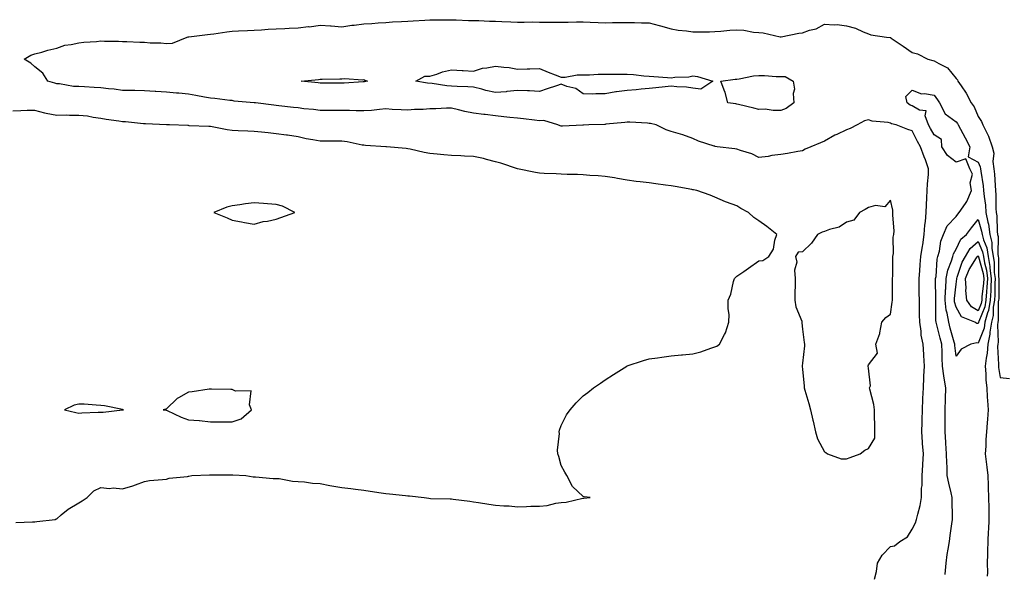
# Model space of a CAD drawing. Units: inches. Extents: x 923603 to 926243, y 7234538 to 7237178.
# Drawn here: x 924681 to 925130, y 7236697 to 7236950 of the extents above; entities that cross this region are included whole.
import ezdxf

# ---------------------------------------------------------------- set-up
doc = ezdxf.new("R2010")
doc.units = ezdxf.units.IN
doc.header["$MEASUREMENT"] = 0
doc.layers.add('Contour_92367234', color=7, linetype='Continuous', true_color=0x94bbeb)

msp = doc.modelspace()

# ---------------------------------------------------------------- linework, layer by layer
at = {"layer": 'Contour_92367234'}
for points in [[(925070.76, 7236694.63, 3240), (925071.79, 7236698.18, 3240), (925072.18, 7236701.92, 3240), (925074.36, 7236705.61, 3240), (925078.05, 7236709.66, 3240), (925080.01, 7236709.96, 3240), (925082.35, 7236711.92, 3240), (925085.89, 7236714.08, 3240), (925088.05, 7236717.54, 3240), (925089.52, 7236720.45, 3240), (925090, 7236721.92, 3240), (925090.51, 7236724.38, 3240), (925091.65, 7236728.32, 3240), (925092.25, 7236731.92, 3240), (925092.27, 7236736.14, 3240), (925092.49, 7236737.48, 3240), (925092.51, 7236741.92, 3240), (925092.82, 7236746.69, 3240), (925092.84, 7236747.13, 3240), (925093.15, 7236751.92, 3240), (925092.75, 7236756.63, 3240), (925092.72, 7236757.24, 3240), (925092.35, 7236761.92, 3240), (925092.49, 7236766.36, 3240), (925092.56, 7236767.41, 3240), (925092.69, 7236771.92, 3240), (925092.9, 7236776.77, 3240), (925092.9, 7236777.07, 3240), (925093.13, 7236781.92, 3240), (925093.37, 7236786.61, 3240), (925093.35, 7236787.22, 3240), (925093.56, 7236791.92, 3240), (925093.31, 7236796.67, 3240), (925093.31, 7236797.17, 3240), (925093.03, 7236801.92, 3240), (925092.07, 7236805.93, 3240), (925092.08, 7236807.89, 3240), (925091.44, 7236811.92, 3240), (925091.4, 7236815.28, 3240), (925091.32, 7236818.65, 3240), (925091.29, 7236821.92, 3240), (925091.25, 7236825.12, 3240), (925091.25, 7236828.73, 3240), (925091.21, 7236831.92, 3240), (925091.48, 7236835.35, 3240), (925091.68, 7236838.3, 3240), (925091.97, 7236841.92, 3240), (925092.69, 7236846.56, 3240), (925092.8, 7236847.17, 3240), (925093.5, 7236851.92, 3240), (925093.82, 7236856.16, 3240), (925094.01, 7236857.88, 3240), (925094.32, 7236861.92, 3240), (925094.5, 7236865.46, 3240), (925094.7, 7236868.57, 3240), (925094.87, 7236871.92, 3240), (925094.97, 7236875, 3240), (925095.39, 7236879.26, 3240), (925095.5, 7236881.92, 3240), (925094, 7236885.97, 3240), (925093.48, 7236887.35, 3240), (925091.8, 7236891.92, 3240), (925090.45, 7236894.32, 3240), (925088.05, 7236899.25, 3240), (925085.96, 7236899.83, 3240), (925080.62, 7236901.92, 3240), (925078.55, 7236902.42, 3240), (925078.05, 7236902.72, 3240), (925077.01, 7236902.96, 3240), (925069.8, 7236903.68, 3240), (925068.05, 7236904.23, 3240), (925066.2, 7236903.78, 3240), (925062.96, 7236901.92, 3240), (925059.72, 7236900.25, 3240), (925058.05, 7236899.66, 3240), (925053.68, 7236897.55, 3240), (925052.81, 7236897.16, 3240), (925048.05, 7236894.46, 3240), (925046.23, 7236893.75, 3240), (925041.77, 7236891.92, 3240), (925039.16, 7236890.81, 3240), (925038.05, 7236890.05, 3240), (925035.89, 7236889.75, 3240), (925031.18, 7236888.79, 3240), (925028.05, 7236888.43, 3240), (925024.04, 7236887.91, 3240), (925022.41, 7236887.56, 3240), (925018.05, 7236887.1, 3240), (925014.84, 7236888.72, 3240), (925009.73, 7236890.24, 3240), (925008.05, 7236890.88, 3240), (925007.14, 7236891.01, 3240), (924999.08, 7236891.92, 3240), (924998.21, 7236892.09, 3240), (924998.05, 7236892.14, 3240), (924997.69, 7236892.28, 3240), (924990.59, 7236894.47, 3240), (924988.05, 7236895.68, 3240), (924983.51, 7236897.38, 3240), (924982.35, 7236897.62, 3240), (924978.05, 7236898.89, 3240), (924975.84, 7236899.71, 3240), (924971.31, 7236901.92, 3240), (924968.67, 7236902.55, 3240), (924968.05, 7236902.58, 3240), (924967.33, 7236902.64, 3240), (924959.22, 7236903.09, 3240), (924958.05, 7236903.18, 3240), (924957.03, 7236902.94, 3240), (924948.32, 7236902.19, 3240), (924948.05, 7236902.14, 3240), (924947.84, 7236902.13, 3240), (924940.55, 7236901.92, 3240), (924938.17, 7236901.8, 3240), (924938.05, 7236901.79, 3240), (924937.92, 7236901.79, 3240), (924928.63, 7236901.34, 3240), (924928.05, 7236901.32, 3240), (924927.54, 7236901.41, 3240), (924926.43, 7236901.92, 3240), (924920.08, 7236903.95, 3240), (924918.05, 7236903.82, 3240), (924915.89, 7236904.08, 3240), (924910.78, 7236904.65, 3240), (924908.05, 7236904.98, 3240), (924904.63, 7236905.34, 3240), (924901.77, 7236905.63, 3240), (924898.05, 7236906.03, 3240), (924893.37, 7236906.6, 3240), (924892.79, 7236906.66, 3240), (924888.05, 7236907.24, 3240), (924884.11, 7236907.98, 3240), (924881.16, 7236908.81, 3240), (924878.05, 7236909.5, 3240), (924875.65, 7236909.52, 3240), (924870.78, 7236909.19, 3240), (924868.05, 7236909.21, 3240), (924865.13, 7236909.01, 3240), (924861.08, 7236908.88, 3240), (924858.05, 7236908.67, 3240), (924854.98, 7236908.85, 3240), (924850.96, 7236909.01, 3240), (924848.05, 7236909.18, 3240), (924845.13, 7236909, 3240), (924841.44, 7236908.52, 3240), (924838.05, 7236908.35, 3240), (924834.48, 7236908.35, 3240), (924831.53, 7236908.44, 3240), (924828.05, 7236908.44, 3240), (924824.57, 7236908.43, 3240), (924821.53, 7236908.44, 3240), (924818.05, 7236908.43, 3240), (924815.07, 7236908.94, 3240), (924810.68, 7236909.29, 3240), (924808.05, 7236909.67, 3240), (924806, 7236909.87, 3240), (924799.32, 7236910.65, 3240), (924798.05, 7236910.78, 3240), (924797, 7236910.87, 3240), (924788.65, 7236911.92, 3240), (924788.11, 7236911.99, 3240), (924788.05, 7236911.99, 3240), (924787.97, 7236912.01, 3240), (924778.93, 7236912.8, 3240), (924778.05, 7236912.98, 3240), (924776.91, 7236913.05, 3240), (924770.06, 7236913.93, 3240), (924768.05, 7236914.03, 3240), (924765.45, 7236914.52, 3240), (924761.45, 7236915.32, 3240), (924758.05, 7236915.93, 3240), (924753.62, 7236916.35, 3240), (924752.59, 7236916.46, 3240), (924748.05, 7236916.87, 3240), (924743.24, 7236917.11, 3240), (924742.83, 7236917.14, 3240), (924738.05, 7236917.4, 3240), (924733.66, 7236917.53, 3240), (924732.44, 7236917.53, 3240), (924728.05, 7236917.65, 3240), (924724.27, 7236918.14, 3240), (924721.58, 7236918.38, 3240), (924718.05, 7236918.81, 3240), (924715.07, 7236918.94, 3240), (924710.7, 7236919.26, 3240), (924708.05, 7236919.38, 3240), (924705.61, 7236919.48, 3240), (924699.34, 7236920.63, 3240), (924698.05, 7236920.7, 3240), (924697.14, 7236921.01, 3240), (924694.04, 7236921.92, 3240), (924691.65, 7236925.51, 3240), (924688.05, 7236928.33, 3240), (924686.19, 7236930.06, 3240), (924683.15, 7236931.92, 3240), (924686.19, 7236933.78, 3240), (924688.05, 7236934.28, 3240), (924691.27, 7236935.13, 3240), (924694, 7236935.97, 3240), (924698.05, 7236936.92, 3240), (924701.67, 7236938.3, 3240), (924704.65, 7236938.52, 3240), (924708.05, 7236939.34, 3240), (924710.37, 7236939.6, 3240), (924716.14, 7236940.01, 3240), (924718.05, 7236940.2, 3240), (924719.82, 7236940.14, 3240), (924726.17, 7236940.05, 3240), (924728.05, 7236939.99, 3240), (924730.05, 7236939.93, 3240), (924735.83, 7236939.7, 3240), (924738.05, 7236939.64, 3240), (924740.57, 7236939.4, 3240), (924745.49, 7236939.36, 3240), (924748.05, 7236939.07, 3240), (924750.84, 7236939.13, 3240), (924757.46, 7236941.92, 3240), (924757.93, 7236942.04, 3240), (924758.05, 7236942.05, 3240), (924758.19, 7236942.06, 3240), (924766.78, 7236943.19, 3240), (924768.05, 7236943.28, 3240), (924769.58, 7236943.45, 3240), (924775.59, 7236944.38, 3240), (924778.05, 7236944.63, 3240), (924780.9, 7236944.77, 3240), (924785.05, 7236944.92, 3240), (924788.05, 7236945.07, 3240), (924791.34, 7236945.21, 3240), (924794.45, 7236945.51, 3240), (924798.05, 7236945.66, 3240), (924802, 7236945.87, 3240), (924803.94, 7236946.03, 3240), (924808.05, 7236946.24, 3240), (924812.87, 7236946.74, 3240), (924813.25, 7236946.72, 3240), (924818.05, 7236947.46, 3240), (924822.89, 7236947.08, 3240), (924823.16, 7236947.03, 3240), (924828.05, 7236946.72, 3240), (924832.57, 7236947.4, 3240), (924833.54, 7236947.41, 3240), (924838.05, 7236947.95, 3240), (924841.74, 7236948.23, 3240), (924844.54, 7236948.4, 3240), (924848.05, 7236948.68, 3240), (924851.08, 7236948.89, 3240), (924855.14, 7236949.01, 3240), (924858.05, 7236949.2, 3240), (924860.57, 7236949.4, 3240), (924865.81, 7236949.68, 3240), (924868.05, 7236949.85, 3240), (924870.17, 7236949.79, 3240), (924876.04, 7236949.91, 3240), (924878.05, 7236949.85, 3240), (924880.18, 7236949.79, 3240), (924885.67, 7236949.55, 3240), (924888.05, 7236949.48, 3240), (924890.51, 7236949.46, 3240), (924895.32, 7236949.19, 3240), (924898.05, 7236949.18, 3240), (924900.91, 7236949.06, 3240), (924905.06, 7236948.93, 3240), (924908.05, 7236948.81, 3240), (924911.18, 7236948.79, 3240), (924915.01, 7236948.88, 3240), (924918.05, 7236948.85, 3240), (924921.13, 7236948.84, 3240), (924924.93, 7236948.8, 3240), (924928.05, 7236948.79, 3240), (924931.15, 7236948.82, 3240), (924935.03, 7236948.9, 3240), (924938.05, 7236948.93, 3240), (924941.14, 7236948.82, 3240), (924944.78, 7236948.65, 3240), (924948.05, 7236948.54, 3240), (924951.41, 7236948.55, 3240), (924954.76, 7236948.63, 3240), (924958.05, 7236948.65, 3240), (924961.39, 7236948.58, 3240), (924964.62, 7236948.48, 3240), (924968.05, 7236948.41, 3240), (924972.7, 7236947.27, 3240), (924973.3, 7236947.16, 3240), (924978.05, 7236945.73, 3240), (924981.33, 7236945.2, 3240), (924985.19, 7236944.77, 3240), (924988.05, 7236944.35, 3240), (924990.55, 7236944.42, 3240), (924995.54, 7236944.43, 3240), (924998.05, 7236944.51, 3240), (925000.78, 7236944.65, 3240), (925004.87, 7236945.1, 3240), (925008.05, 7236945.25, 3240), (925011.21, 7236945.08, 3240), (925015.73, 7236944.24, 3240), (925018.05, 7236944.08, 3240), (925020.08, 7236943.95, 3240), (925027.83, 7236942.14, 3240), (925028.05, 7236942.13, 3240), (925028.28, 7236942.15, 3240), (925036.25, 7236943.73, 3240), (925038.05, 7236943.91, 3240), (925041.17, 7236945.05, 3240), (925044.22, 7236945.75, 3240), (925048.05, 7236947.85, 3240), (925052.48, 7236947.5, 3240), (925053.82, 7236947.69, 3240), (925058.05, 7236947.13, 3240), (925062.2, 7236946.07, 3240), (925065.61, 7236944.36, 3240), (925068.05, 7236943.43, 3240), (925069.18, 7236943.04, 3240), (925076.23, 7236941.92, 3240), (925077.89, 7236941.76, 3240), (925078.05, 7236941.78, 3240), (925078.47, 7236941.5, 3240), (925083.91, 7236937.78, 3240), (925088.05, 7236934.98, 3240), (925090.43, 7236934.3, 3240), (925095.15, 7236931.92, 3240), (925097.42, 7236931.3, 3240), (925098.05, 7236931.12, 3240), (925100.09, 7236929.88, 3240), (925104.12, 7236927.98, 3240), (925108.05, 7236923.04, 3240), (925108.59, 7236922.46, 3240), (925108.82, 7236921.92, 3240), (925110.27, 7236919.7, 3240), (925112.55, 7236916.42, 3240), (925114.88, 7236911.92, 3240), (925116.21, 7236910.08, 3240), (925118.05, 7236905.77, 3240), (925119.6, 7236903.46, 3240), (925120.16, 7236901.92, 3240), (925122.28, 7236897.69, 3240), (925122.86, 7236896.72, 3240), (925124.48, 7236891.92, 3240), (925125.18, 7236889.05, 3240), (925124.82, 7236885.15, 3240), (925125.27, 7236881.92, 3240), (925125.54, 7236879.41, 3240), (925125.76, 7236874.21, 3240), (925125.98, 7236871.92, 3240), (925126.15, 7236870.03, 3240), (925126.14, 7236863.83, 3240), (925126.28, 7236861.92, 3240), (925126.56, 7236860.43, 3240), (925126.76, 7236853.21, 3240), (925126.94, 7236851.92, 3240), (925127.18, 7236851.04, 3240), (925127.09, 7236842.88, 3240), (925127.25, 7236841.92, 3240), (925127.37, 7236841.24, 3240), (925127.41, 7236832.55, 3240), (925127.49, 7236831.92, 3240), (925127.46, 7236831.33, 3240), (925127.43, 7236822.54, 3240), (925127.4, 7236821.92, 3240), (925127.26, 7236821.13, 3240), (925127.26, 7236812.71, 3240), (925127.05, 7236811.92, 3240), (925126.88, 7236810.75, 3240), (925127.2, 7236802.77, 3240), (925127.01, 7236801.92, 3240), (925126.93, 7236800.8, 3240), (925127.35, 7236792.62, 3240), (925127.29, 7236791.92, 3240), (925127.34, 7236791.22, 3240), (925128.05, 7236786.72, 3240), (925132.36, 7236786.24, 3240)], [(925103.09, 7236696.88, 3239), (925103.09, 7236696.96, 3239), (925103.42, 7236701.92, 3239), (925104.01, 7236705.96, 3239), (925104.46, 7236708.34, 3239), (925105.03, 7236711.92, 3239), (925105.36, 7236714.61, 3239), (925106.09, 7236719.96, 3239), (925106.34, 7236721.92, 3239), (925106.37, 7236723.6, 3239), (925106.26, 7236730.13, 3239), (925106.3, 7236731.92, 3239), (925105.82, 7236734.15, 3239), (925104.65, 7236738.52, 3239), (925104.02, 7236741.92, 3239), (925103.9, 7236746.07, 3239), (925103.72, 7236747.59, 3239), (925103.61, 7236751.92, 3239), (925103.31, 7236756.66, 3239), (925103.29, 7236757.16, 3239), (925102.98, 7236761.92, 3239), (925102.98, 7236766.84, 3239), (925102.97, 7236767, 3239), (925102.97, 7236771.92, 3239), (925103.14, 7236776.83, 3239), (925103.13, 7236777.01, 3239), (925103.3, 7236781.92, 3239), (925102.51, 7236786.37, 3239), (925102.49, 7236787.48, 3239), (925101.89, 7236791.92, 3239), (925101.66, 7236795.53, 3239), (925101.66, 7236798.31, 3239), (925101.46, 7236801.92, 3239), (925100.74, 7236804.61, 3239), (925099.24, 7236810.73, 3239), (925098.93, 7236811.92, 3239), (925098.8, 7236812.67, 3239), (925098.84, 7236821.13, 3239), (925098.74, 7236821.92, 3239), (925098.77, 7236822.64, 3239), (925098.66, 7236831.31, 3239), (925098.69, 7236831.92, 3239), (925098.86, 7236832.72, 3239), (925099.37, 7236840.6, 3239), (925099.74, 7236841.92, 3239), (925100.41, 7236844.28, 3239), (925101.02, 7236848.94, 3239), (925102.32, 7236851.92, 3239), (925104.02, 7236855.94, 3239), (925108.05, 7236860.13, 3239), (925108.8, 7236861.17, 3239), (925109.39, 7236861.92, 3239), (925112.24, 7236866.11, 3239), (925112.94, 7236867.03, 3239), (925114.97, 7236871.92, 3239), (925114.41, 7236875.56, 3239), (925115.53, 7236879.4, 3239), (925114.28, 7236881.92, 3239), (925112.49, 7236886.36, 3239), (925108.05, 7236884.93, 3239), (925104.11, 7236887.98, 3239), (925101.5, 7236891.92, 3239), (925101.39, 7236895.26, 3239), (925098.05, 7236897.33, 3239), (925096.37, 7236900.24, 3239), (925095.51, 7236901.92, 3239), (925093.96, 7236906, 3239), (925094.41, 7236908.29, 3239), (925091.37, 7236908.6, 3239), (925088.05, 7236910.61, 3239), (925087.11, 7236910.97, 3239), (925085.77, 7236911.92, 3239), (925085.04, 7236914.93, 3239), (925088.05, 7236917.71, 3239), (925092.24, 7236916.11, 3239), (925093.67, 7236916.3, 3239), (925098.05, 7236915.53, 3239), (925099.54, 7236913.41, 3239), (925100.48, 7236911.92, 3239), (925103.06, 7236906.93, 3239), (925108.05, 7236903.25, 3239), (925108.63, 7236902.5, 3239), (925108.92, 7236901.92, 3239), (925109.97, 7236900, 3239), (925112.21, 7236896.08, 3239), (925114.25, 7236891.92, 3239), (925113.46, 7236887.32, 3239), (925118.05, 7236884.9, 3239), (925118.97, 7236882.85, 3239), (925119.1, 7236881.92, 3239), (925119.23, 7236880.74, 3239), (925120.3, 7236874.17, 3239), (925120.52, 7236871.92, 3239), (925120.75, 7236869.21, 3239), (925121.39, 7236865.26, 3239), (925121.64, 7236861.92, 3239), (925122.46, 7236857.52, 3239), (925122.73, 7236856.6, 3239), (925123.39, 7236851.92, 3239), (925124.37, 7236848.25, 3239), (925124.35, 7236845.62, 3239), (925124.98, 7236841.92, 3239), (925125.41, 7236839.28, 3239), (925125.44, 7236834.53, 3239), (925125.76, 7236831.92, 3239), (925125.64, 7236829.51, 3239), (925125.62, 7236824.35, 3239), (925125.47, 7236821.92, 3239), (925124.93, 7236818.8, 3239), (925124.94, 7236815.04, 3239), (925124.12, 7236811.92, 3239), (925123.44, 7236807.3, 3239), (925123.47, 7236806.5, 3239), (925122.41, 7236801.92, 3239), (925122.13, 7236797.84, 3239), (925121.65, 7236795.52, 3239), (925121.34, 7236791.92, 3239), (925121.61, 7236788.36, 3239), (925121.64, 7236785.5, 3239), (925121.96, 7236781.92, 3239), (925122.21, 7236777.76, 3239), (925122.29, 7236776.17, 3239), (925122.56, 7236771.92, 3239), (925122.28, 7236767.69, 3239), (925122.14, 7236766, 3239), (925121.85, 7236761.92, 3239), (925121.62, 7236758.35, 3239), (925121.5, 7236755.37, 3239), (925121.29, 7236751.92, 3239), (925121.71, 7236748.26, 3239), (925121.97, 7236745.84, 3239), (925122.43, 7236741.92, 3239), (925122.58, 7236737.39, 3239), (925122.66, 7236736.54, 3239), (925122.81, 7236731.92, 3239), (925122.87, 7236727.1, 3239), (925122.87, 7236726.74, 3239), (925122.94, 7236721.92, 3239), (925122.73, 7236717.24, 3239), (925122.65, 7236716.53, 3239), (925122.43, 7236711.92, 3239), (925122.36, 7236707.61, 3239), (925122.29, 7236706.16, 3239), (925122.22, 7236701.92, 3239), (925122.29, 7236697.67, 3239), (925122.24, 7236696.11, 3239)], [(924679.43, 7236720.54, 3241), (924686.97, 7236720.84, 3241), (924688.05, 7236720.88, 3241), (924688.94, 7236721.03, 3241), (924697.29, 7236721.92, 3241), (924697.81, 7236722.16, 3241), (924698.05, 7236722.27, 3241), (924700.11, 7236723.98, 3241), (924703.27, 7236726.7, 3241), (924708.05, 7236729.52, 3241), (924709.61, 7236730.36, 3241), (924711.97, 7236731.92, 3241), (924715.01, 7236734.96, 3241), (924718.05, 7236736.46, 3241), (924722.11, 7236735.98, 3241), (924723.68, 7236736.29, 3241), (924728.05, 7236735.96, 3241), (924732.73, 7236737.24, 3241), (924733.91, 7236737.78, 3241), (924738.05, 7236739.28, 3241), (924740.34, 7236739.63, 3241), (924746.26, 7236740.13, 3241), (924748.05, 7236740.38, 3241), (924749.26, 7236740.71, 3241), (924757.67, 7236741.54, 3241), (924758.05, 7236741.62, 3241), (924758.29, 7236741.68, 3241), (924759.54, 7236741.92, 3241), (924767.61, 7236742.36, 3241), (924768.05, 7236742.35, 3241), (924768.45, 7236742.32, 3241), (924777.67, 7236742.3, 3241), (924778.05, 7236742.27, 3241), (924778.37, 7236742.24, 3241), (924784.25, 7236741.92, 3241), (924787.5, 7236741.37, 3241), (924788.05, 7236741.36, 3241), (924788.58, 7236741.39, 3241), (924796.71, 7236740.58, 3241), (924798.05, 7236740.62, 3241), (924799.42, 7236740.55, 3241), (924805.5, 7236739.37, 3241), (924808.05, 7236739.27, 3241), (924810.94, 7236739.03, 3241), (924814.67, 7236738.54, 3241), (924818.05, 7236738.29, 3241), (924822.49, 7236737.48, 3241), (924823.38, 7236737.25, 3241), (924828.05, 7236736.56, 3241), (924832.11, 7236735.98, 3241), (924834.23, 7236735.75, 3241), (924838.05, 7236735.23, 3241), (924840.97, 7236734.85, 3241), (924845.85, 7236734.12, 3241), (924848.05, 7236733.81, 3241), (924849.74, 7236733.61, 3241), (924857.09, 7236732.89, 3241), (924858.05, 7236732.77, 3241), (924858.88, 7236732.74, 3241), (924865.48, 7236731.92, 3241), (924867.7, 7236731.58, 3241), (924868.41, 7236731.56, 3241), (924877.45, 7236731.32, 3241), (924878.05, 7236731.3, 3241), (924878.74, 7236731.23, 3241), (924886.33, 7236730.2, 3241), (924888.05, 7236730, 3241), (924890.3, 7236729.66, 3241), (924894.97, 7236728.84, 3241), (924898.05, 7236728.43, 3241), (924901.84, 7236728.13, 3241), (924904.24, 7236728.1, 3241), (924908.05, 7236727.75, 3241), (924912.2, 7236727.78, 3241), (924914.08, 7236727.96, 3241), (924918.05, 7236727.98, 3241), (924921.66, 7236728.32, 3241), (924925.5, 7236729.37, 3241), (924928.05, 7236729.7, 3241), (924930.19, 7236729.78, 3241), (924937.79, 7236731.66, 3241), (924938.05, 7236731.68, 3241), (924938.33, 7236731.64, 3241), (924941.26, 7236731.92, 3241), (924938.42, 7236732.28, 3241), (924938.05, 7236732.38, 3241), (924933.08, 7236736.95, 3241), (924930.52, 7236741.92, 3241), (924929.67, 7236743.54, 3241), (924928.05, 7236746.52, 3241), (924926.85, 7236750.72, 3241), (924926.49, 7236751.92, 3241), (924926.37, 7236753.6, 3241), (924927.24, 7236761.11, 3241), (924927.14, 7236761.92, 3241), (924927.25, 7236762.71, 3241), (924928.05, 7236764.73, 3241), (924930.39, 7236769.58, 3241), (924932.14, 7236771.92, 3241), (924934.83, 7236775.14, 3241), (924938.05, 7236778.38, 3241), (924940.08, 7236779.89, 3241), (924942.76, 7236781.92, 3241), (924945.9, 7236784.07, 3241), (924948.05, 7236785.69, 3241), (924951.9, 7236788.06, 3241), (924957.95, 7236791.92, 3241), (924958.05, 7236791.98, 3241), (924958.13, 7236792, 3241), (924965.53, 7236794.44, 3241), (924968.05, 7236795.2, 3241), (924971.84, 7236795.72, 3241), (924973.93, 7236796.03, 3241), (924978.05, 7236796.58, 3241), (924982.91, 7236797.06, 3241), (924983.23, 7236797.1, 3241), (924988.05, 7236797.55, 3241), (924991.58, 7236798.39, 3241), (924996.2, 7236800.07, 3241), (924998.05, 7236800.61, 3241), (924998.94, 7236801.02, 3241), (925000.13, 7236801.92, 3241), (925002.41, 7236806.29, 3241), (925002.91, 7236807.06, 3241), (925004.45, 7236811.92, 3241), (925004.53, 7236815.44, 3241), (925004.07, 7236817.95, 3241), (925004.16, 7236821.92, 3241), (925005.33, 7236824.64, 3241), (925006.58, 7236830.45, 3241), (925007.04, 7236831.92, 3241), (925007.53, 7236832.44, 3241), (925008.05, 7236832.86, 3241), (925011.18, 7236835.05, 3241), (925013.38, 7236836.59, 3241), (925018.05, 7236839.86, 3241), (925019.91, 7236840.06, 3241), (925022.63, 7236841.92, 3241), (925024.71, 7236845.27, 3241), (925025.41, 7236849.28, 3241), (925026.35, 7236851.92, 3241), (925021.7, 7236855.56, 3241), (925018.05, 7236858.15, 3241), (925015.86, 7236859.72, 3241), (925013.34, 7236861.92, 3241), (925009.93, 7236863.8, 3241), (925008.05, 7236864.94, 3241), (925003.3, 7236866.67, 3241), (925002.91, 7236866.78, 3241), (924998.05, 7236868.96, 3241), (924995.92, 7236869.79, 3241), (924989.82, 7236871.92, 3241), (924988.36, 7236872.23, 3241), (924988.05, 7236872.3, 3241), (924987.59, 7236872.38, 3241), (924979.88, 7236873.75, 3241), (924978.05, 7236874.07, 3241), (924975.58, 7236874.39, 3241), (924971.19, 7236875.06, 3241), (924968.05, 7236875.45, 3241), (924964.01, 7236875.95, 3241), (924962.18, 7236876.05, 3241), (924958.05, 7236876.67, 3241), (924953.61, 7236877.48, 3241), (924952.28, 7236877.69, 3241), (924948.05, 7236878.43, 3241), (924944.85, 7236878.72, 3241), (924941.09, 7236878.87, 3241), (924938.05, 7236879.12, 3241), (924935.47, 7236879.34, 3241), (924930.73, 7236879.24, 3241), (924928.05, 7236879.43, 3241), (924925.72, 7236879.59, 3241), (924920.25, 7236879.72, 3241), (924918.05, 7236879.86, 3241), (924916.27, 7236880.14, 3241), (924908.1, 7236881.92, 3241), (924908.06, 7236881.93, 3241), (924908.05, 7236881.94, 3241), (924908.03, 7236881.94, 3241), (924900.51, 7236884.38, 3241), (924898.05, 7236885.04, 3241), (924893.87, 7236886.1, 3241), (924892.64, 7236886.51, 3241), (924888.05, 7236887.46, 3241), (924883.84, 7236887.7, 3241), (924882.23, 7236887.74, 3241), (924878.05, 7236887.96, 3241), (924874.42, 7236888.29, 3241), (924871.47, 7236888.49, 3241), (924868.05, 7236888.79, 3241), (924865.47, 7236889.33, 3241), (924859.18, 7236890.8, 3241), (924858.05, 7236891.04, 3241), (924857.31, 7236891.18, 3241), (924848.31, 7236891.92, 3241), (924848.07, 7236891.94, 3241), (924848.03, 7236891.94, 3241), (924838.72, 7236892.59, 3241), (924838.05, 7236892.62, 3241), (924837.26, 7236892.71, 3241), (924830.39, 7236894.26, 3241), (924828.05, 7236894.45, 3241), (924825.52, 7236894.46, 3241), (924820.63, 7236894.5, 3241), (924818.05, 7236894.5, 3241), (924814.82, 7236895.15, 3241), (924811.7, 7236895.57, 3241), (924808.05, 7236896.43, 3241), (924803.29, 7236897.16, 3241), (924802.75, 7236897.22, 3241), (924798.05, 7236897.9, 3241), (924794.46, 7236898.33, 3241), (924791.43, 7236898.54, 3241), (924788.05, 7236898.91, 3241), (924785.16, 7236899.03, 3241), (924780.72, 7236899.25, 3241), (924778.05, 7236899.37, 3241), (924775.76, 7236899.63, 3241), (924768.91, 7236901.06, 3241), (924768.05, 7236901.18, 3241), (924767.34, 7236901.21, 3241), (924758.41, 7236901.56, 3241), (924758.05, 7236901.58, 3241), (924757.72, 7236901.59, 3241), (924749.46, 7236901.92, 3241), (924748.1, 7236901.97, 3241), (924748.05, 7236901.98, 3241), (924747.99, 7236901.98, 3241), (924738.48, 7236902.35, 3241), (924738.05, 7236902.36, 3241), (924737.56, 7236902.41, 3241), (924729.38, 7236903.25, 3241), (924728.05, 7236903.38, 3241), (924726.28, 7236903.69, 3241), (924720.51, 7236904.37, 3241), (924718.05, 7236904.87, 3241), (924714.68, 7236905.29, 3241), (924711.98, 7236905.86, 3241), (924708.05, 7236906.26, 3241), (924703.8, 7236906.18, 3241), (924702.41, 7236906.28, 3241), (924698.05, 7236906.22, 3241), (924693.23, 7236907.1, 3241), (924692.65, 7236907.32, 3241), (924688.05, 7236908.53, 3241), (924684.57, 7236908.44, 3241), (924681.65, 7236908.32, 3241), (924678.05, 7236908.23, 3241)]]:
    msp.add_polyline3d(points, dxfattribs=at)
for points in [[(924988.05, 7236918.61, 3239), (924985.19, 7236919.06, 3239), (924980.76, 7236919.21, 3239), (924978.05, 7236919.55, 3239), (924975.43, 7236919.29, 3239), (924971.18, 7236918.79, 3239), (924968.05, 7236918.5, 3239), (924964.4, 7236918.28, 3239), (924962.13, 7236917.84, 3239), (924958.05, 7236917.64, 3239), (924953.14, 7236917.01, 3239), (924952.95, 7236917.02, 3239), (924948.05, 7236916.09, 3239), (924943.82, 7236916.15, 3239), (924942.1, 7236915.97, 3239), (924938.05, 7236916.04, 3239), (924934.62, 7236918.48, 3239), (924930.52, 7236919.45, 3239), (924928.05, 7236920.45, 3239), (924925.86, 7236919.73, 3239), (924921.55, 7236918.41, 3239), (924918.05, 7236917.2, 3239), (924913.56, 7236917.44, 3239), (924912.56, 7236917.41, 3239), (924908.05, 7236917.61, 3239), (924903.24, 7236917.11, 3239), (924902.94, 7236917.03, 3239), (924898.05, 7236916.68, 3239), (924893.66, 7236917.53, 3239), (924891.83, 7236918.14, 3239), (924888.05, 7236919.07, 3239), (924885.48, 7236919.35, 3239), (924880.6, 7236919.37, 3239), (924878.05, 7236919.6, 3239), (924875.85, 7236919.71, 3239), (924869.15, 7236920.82, 3239), (924867.09, 7236920.96, 3239), (924861.69, 7236921.92, 3239), (924865.9, 7236924.07, 3239), (924868.05, 7236924.21, 3239), (924871.25, 7236925.12, 3239), (924873.88, 7236926.08, 3239), (924878.05, 7236927.03, 3239), (924882.86, 7236926.73, 3239), (924883.23, 7236926.74, 3239), (924888.05, 7236926.48, 3239), (924892.14, 7236927.84, 3239), (924894.04, 7236927.92, 3239), (924898.05, 7236928.77, 3239), (924901.77, 7236928.21, 3239), (924904.3, 7236928.16, 3239), (924908.05, 7236927.39, 3239), (924912.5, 7236927.47, 3239), (924913.68, 7236927.55, 3239), (924918.05, 7236927.64, 3239), (924922.04, 7236925.91, 3239), (924925.21, 7236924.76, 3239), (924928.05, 7236923.65, 3239), (924929.86, 7236923.73, 3239), (924935.25, 7236924.72, 3239), (924938.05, 7236924.82, 3239), (924940.95, 7236924.81, 3239), (924944.88, 7236925.08, 3239), (924948.05, 7236925.08, 3239), (924951.13, 7236925, 3239), (924954.88, 7236925.09, 3239), (924958.05, 7236925.02, 3239), (924961.01, 7236924.89, 3239), (924965.71, 7236924.26, 3239), (924968.05, 7236924.15, 3239), (924970.15, 7236924.02, 3239), (924976.43, 7236923.53, 3239), (924978.05, 7236923.44, 3239), (924979.85, 7236923.72, 3239), (924986.12, 7236923.85, 3239), (924988.05, 7236924.27, 3239), (924990.13, 7236924.01, 3239), (924997.11, 7236921.92, 3239), (924991.72, 7236918.25, 3239)], [(925028.05, 7236908.51, 3239), (925024.56, 7236908.43, 3239), (925020.93, 7236909.05, 3239), (925018.05, 7236908.94, 3239), (925015.75, 7236909.62, 3239), (925008.82, 7236911.15, 3239), (925008.05, 7236911.35, 3239), (925007.58, 7236911.45, 3239), (925003.96, 7236911.92, 3239), (925002.76, 7236916.64, 3239), (925002.26, 7236917.71, 3239), (925000.72, 7236921.92, 3239), (925007.25, 7236922.72, 3239), (925008.05, 7236922.81, 3239), (925009.07, 7236922.94, 3239), (925015.72, 7236924.25, 3239), (925018.05, 7236924.51, 3239), (925020.65, 7236924.52, 3239), (925025.94, 7236924.03, 3239), (925028.05, 7236924.05, 3239), (925030.15, 7236924.03, 3239), (925033.78, 7236921.92, 3239), (925034.4, 7236918.27, 3239), (925033.71, 7236916.27, 3239), (925033.99, 7236911.92, 3239), (925030.61, 7236909.36, 3239)], [(924838.05, 7236921.55, 3239), (924837.67, 7236921.54, 3239), (924828.98, 7236920.98, 3239), (924828.05, 7236920.97, 3239), (924827.1, 7236920.97, 3239), (924818.96, 7236921.01, 3239), (924818.05, 7236921.01, 3239), (924817.22, 7236921.09, 3239), (924809.51, 7236921.92, 3239), (924817.33, 7236922.64, 3239), (924818.05, 7236922.77, 3239), (924818.97, 7236922.84, 3239), (924827.09, 7236922.88, 3239), (924828.05, 7236922.96, 3239), (924829.25, 7236923.12, 3239), (924837.54, 7236922.43, 3239), (924838.05, 7236922.55, 3239), (924838.52, 7236922.39, 3239), (924839.73, 7236921.92, 3239), (924838.37, 7236921.6, 3239)], [(924798.05, 7236858.89, 3242), (924800.23, 7236859.74, 3242), (924806.59, 7236861.92, 3242), (924800.92, 7236864.79, 3242), (924798.05, 7236865.53, 3242), (924794.14, 7236865.83, 3242), (924792.21, 7236866.08, 3242), (924788.05, 7236866.33, 3242), (924784.13, 7236865.84, 3242), (924781.5, 7236865.38, 3242), (924778.05, 7236864.93, 3242), (924775.52, 7236864.45, 3242), (924769.6, 7236861.92, 3242), (924775.66, 7236859.53, 3242), (924778.05, 7236858.48, 3242), (924782.27, 7236857.7, 3242), (924783.56, 7236857.43, 3242), (924788.05, 7236856.62, 3242), (924792.17, 7236857.8, 3242), (924794.18, 7236858.05, 3242)], [(925058.05, 7236749.6, 3241), (925059.8, 7236750.17, 3241), (925064.25, 7236751.92, 3241), (925066.47, 7236753.49, 3241), (925068.05, 7236754.34, 3241), (925070.93, 7236759.05, 3241), (925070.93, 7236761.92, 3241), (925070.96, 7236764.83, 3241), (925070.83, 7236769.15, 3241), (925070.86, 7236771.92, 3241), (925070.5, 7236774.36, 3241), (925068.67, 7236781.3, 3241), (925068.55, 7236781.92, 3241), (925068.99, 7236782.86, 3241), (925068.05, 7236790.98, 3241), (925067.97, 7236791.84, 3241), (925067.97, 7236791.92, 3241), (925067.98, 7236792, 3241), (925068.05, 7236792.41, 3241), (925072.25, 7236797.72, 3241), (925071.38, 7236801.92, 3241), (925073.26, 7236806.71, 3241), (925073.21, 7236807.09, 3241), (925074.11, 7236811.92, 3241), (925075.96, 7236814.01, 3241), (925078.05, 7236815.63, 3241), (925078.94, 7236821.03, 3241), (925078.98, 7236821.92, 3241), (925078.99, 7236822.86, 3241), (925079.06, 7236830.91, 3241), (925079.06, 7236831.92, 3241), (925079.13, 7236833, 3241), (925079.11, 7236840.86, 3241), (925079.19, 7236841.92, 3241), (925079.45, 7236843.32, 3241), (925079.29, 7236850.69, 3241), (925079.67, 7236851.92, 3241), (925079.73, 7236853.6, 3241), (925079.16, 7236860.81, 3241), (925079.21, 7236861.92, 3241), (925079.19, 7236863.05, 3241), (925078.05, 7236867.6, 3241), (925075.46, 7236864.51, 3241), (925071.27, 7236865.14, 3241), (925068.05, 7236864.22, 3241), (925066.63, 7236863.34, 3241), (925064.05, 7236861.92, 3241), (925061.45, 7236858.52, 3241), (925058.05, 7236857.47, 3241), (925054.65, 7236855.32, 3241), (925050.3, 7236854.17, 3241), (925048.05, 7236853.27, 3241), (925047.01, 7236852.96, 3241), (925044.76, 7236851.92, 3241), (925042.06, 7236847.91, 3241), (925038.05, 7236843.99, 3241), (925036.06, 7236843.9, 3241), (925034.82, 7236841.92, 3241), (925035.37, 7236839.24, 3241), (925034.34, 7236835.62, 3241), (925034.67, 7236831.92, 3241), (925034.71, 7236828.59, 3241), (925034.51, 7236825.46, 3241), (925034.56, 7236821.92, 3241), (925035, 7236818.86, 3241), (925037.62, 7236812.35, 3241), (925037.72, 7236811.92, 3241), (925037.68, 7236811.56, 3241), (925038.05, 7236808.73, 3241), (925038.77, 7236802.64, 3241), (925038.91, 7236801.92, 3241), (925038.86, 7236801.11, 3241), (925038.05, 7236793.27, 3241), (925037.89, 7236792.08, 3241), (925037.88, 7236791.92, 3241), (925037.91, 7236791.77, 3241), (925038.05, 7236790.49, 3241), (925038.8, 7236782.66, 3241), (925038.83, 7236781.92, 3241), (925039.12, 7236780.85, 3241), (925040.94, 7236774.81, 3241), (925041.69, 7236771.92, 3241), (925042.77, 7236767.2, 3241), (925042.88, 7236766.74, 3241), (925043.91, 7236761.92, 3241), (925044.82, 7236758.69, 3241), (925048.05, 7236752.84, 3241), (925048.57, 7236752.45, 3241), (925049.41, 7236751.92, 3241), (925055.68, 7236749.55, 3241)], [(925108.05, 7236796.36, 3238), (925107.46, 7236801.33, 3238), (925107.43, 7236801.92, 3238), (925107.21, 7236802.77, 3238), (925105.36, 7236809.22, 3238), (925104.66, 7236811.92, 3238), (925103.98, 7236815.99, 3238), (925103.56, 7236817.43, 3238), (925103, 7236821.92, 3238), (925103.23, 7236826.73, 3238), (925103.28, 7236827.14, 3238), (925103.54, 7236831.92, 3238), (925104.29, 7236835.68, 3238), (925105.96, 7236839.84, 3238), (925106.55, 7236841.92, 3238), (925106.88, 7236843.08, 3238), (925108.05, 7236845.19, 3238), (925110.24, 7236849.73, 3238), (925112.78, 7236851.92, 3238), (925115, 7236854.97, 3238), (925118.05, 7236858.82, 3238), (925119.62, 7236853.49, 3238), (925119.84, 7236851.92, 3238), (925120.5, 7236849.48, 3238), (925122.03, 7236845.89, 3238), (925122.71, 7236841.92, 3238), (925123.46, 7236837.33, 3238), (925123.47, 7236836.5, 3238), (925124.04, 7236831.92, 3238), (925123.81, 7236827.68, 3238), (925123.81, 7236826.16, 3238), (925123.55, 7236821.92, 3238), (925122.74, 7236817.22, 3238), (925122.3, 7236816.18, 3238), (925121.18, 7236811.92, 3238), (925120.78, 7236809.2, 3238), (925118.05, 7236802.39, 3238), (925117.5, 7236802.47, 3238), (925114.66, 7236801.92, 3238), (925110.36, 7236799.61, 3238)], [(925118.05, 7236811.31, 3237), (925117.52, 7236811.39, 3237), (925116.63, 7236811.92, 3237), (925110.5, 7236814.36, 3237), (925108.05, 7236818.8, 3237), (925107.35, 7236821.22, 3237), (925107.26, 7236821.92, 3237), (925107.3, 7236822.67, 3237), (925108.05, 7236829.19, 3237), (925108.34, 7236831.63, 3237), (925108.32, 7236831.92, 3237), (925108.52, 7236832.39, 3237), (925110.75, 7236839.22, 3237), (925112.31, 7236841.92, 3237), (925114.48, 7236845.49, 3237), (925118.05, 7236848.72, 3237), (925120.09, 7236843.96, 3237), (925120.44, 7236841.92, 3237), (925120.91, 7236839.06, 3237), (925121.84, 7236835.71, 3237), (925122.31, 7236831.92, 3237), (925122.1, 7236827.88, 3237), (925121.86, 7236825.73, 3237), (925121.63, 7236821.92, 3237), (925121.11, 7236818.86, 3237), (925118.32, 7236812.19, 3237), (925118.25, 7236811.92, 3237), (925118.22, 7236811.74, 3237)], [(925118.05, 7236817.11, 3236), (925115.04, 7236818.91, 3236), (925112.9, 7236821.92, 3236), (925112.44, 7236826.31, 3236), (925112.58, 7236827.4, 3236), (925112.26, 7236831.92, 3236), (925113.97, 7236836, 3236), (925117.39, 7236841.26, 3236), (925117.77, 7236841.92, 3236), (925117.88, 7236842.1, 3236), (925118.05, 7236842.24, 3236), (925118.15, 7236842.02, 3236), (925118.17, 7236841.92, 3236), (925118.19, 7236841.78, 3236), (925120.31, 7236834.18, 3236), (925120.59, 7236831.92, 3236), (925120.46, 7236829.51, 3236), (925119.82, 7236823.69, 3236), (925119.71, 7236821.92, 3236), (925119.47, 7236820.5, 3236)], [(924778.05, 7236766.44, 3242), (924782.07, 7236767.9, 3242), (924786.8, 7236771.92, 3242), (924785.83, 7236774.15, 3242), (924786.71, 7236780.58, 3242), (924779.52, 7236780.45, 3242), (924778.05, 7236781.23, 3242), (924777.38, 7236781.26, 3242), (924768.65, 7236781.32, 3242), (924768.05, 7236781.34, 3242), (924767.44, 7236781.31, 3242), (924759.82, 7236780.14, 3242), (924758.05, 7236780.06, 3242), (924753.56, 7236777.43, 3242), (924752.87, 7236777.1, 3242), (924748.05, 7236772.45, 3242), (924747.71, 7236772.26, 3242), (924746.52, 7236771.92, 3242), (924747.88, 7236771.75, 3242), (924748.05, 7236771.72, 3242), (924748.39, 7236771.58, 3242), (924754.79, 7236768.66, 3242), (924758.05, 7236767.39, 3242), (924762.97, 7236767, 3242), (924763.13, 7236767, 3242), (924768.05, 7236766.46, 3242), (924772.61, 7236766.48, 3242), (924773.52, 7236766.44, 3242)], [(924728.05, 7236771.87, 3242), (924728.09, 7236771.88, 3242), (924728.4, 7236771.92, 3242), (924728.11, 7236771.98, 3242), (924728.05, 7236772, 3242), (924727.96, 7236772.02, 3242), (924719.81, 7236773.69, 3242), (924718.05, 7236773.96, 3242), (924715.93, 7236774.05, 3242), (924710.58, 7236774.45, 3242), (924708.05, 7236774.55, 3242), (924705.96, 7236774.01, 3242), (924701.49, 7236771.92, 3242), (924706.78, 7236770.65, 3242), (924708.05, 7236770.49, 3242), (924709.45, 7236770.51, 3242), (924716.96, 7236770.83, 3242), (924718.05, 7236770.85, 3242), (924719.12, 7236770.85, 3242), (924728, 7236771.87, 3242)]]:
    msp.add_polyline3d(points, close=True, dxfattribs=at)

doc.saveas('drawing.dxf')
